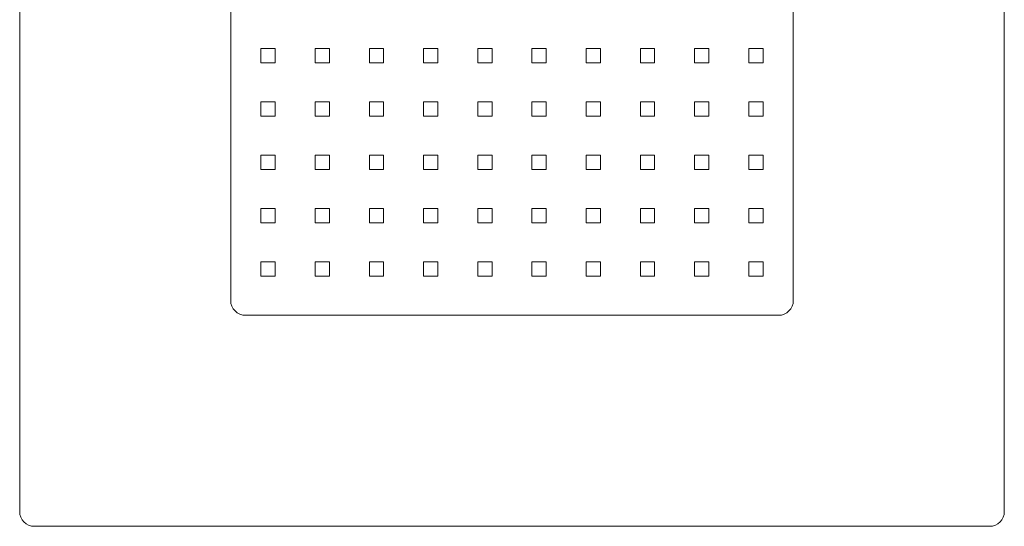
# Model space of a CAD drawing. Units: centimetres. Extents: x -52.42 to -51.02, y 11.17 to 14.14.
# Drawn here: x -52.42 to -51.02, y 11.17 to 11.89 of the extents above; entities that cross this region are included whole.
import ezdxf

# ---------------------------------------------------------------- set-up
doc = ezdxf.new("R2010")
doc.units = ezdxf.units.CM
doc.header["$MEASUREMENT"] = 0
doc.layers.add('layer 1', color=7, linetype='Continuous')

msp = doc.modelspace()

# ---------------------------------------------------------------- linework, layer by layer
at = {"layer": 'layer 1', "color": 250, "lineweight": 20}
for points, knots in [([(-52.40379, 13.56829), (-52.40379, 13.56829), (-51.04527, 13.56829), (-51.04527, 13.56829), (-51.04527, 13.56829), (-51.03384, 13.56829), (-51.02453, 13.55891), (-51.02453, 13.54742), (-51.02453, 13.54742), (-51.02453, 13.54742), (-51.02453, 11.18916), (-51.02453, 11.18916), (-51.02453, 11.18916), (-51.02453, 11.17767), (-51.03384, 11.16829), (-51.04527, 11.16829), (-51.04527, 11.16829), (-51.04527, 11.16829), (-52.40379, 11.16829), (-52.40379, 11.16829), (-52.40379, 11.16829), (-52.41521, 11.16829), (-52.42453, 11.17767), (-52.42453, 11.18916), (-52.42453, 11.18916), (-52.42453, 11.18916), (-52.42453, 13.54742), (-52.42453, 13.54742), (-52.42453, 13.54742), (-52.42453, 13.55891), (-52.41521, 13.56829), (-52.40379, 13.56829)], [0, 0, 0, 0, 0.1111111, 0.1111111, 0.1111111, 0.1111111, 0.2222222, 0.2222222, 0.2222222, 0.2222222, 0.3333333, 0.3333333, 0.3333333, 0.3333333, 0.4444444, 0.4444444, 0.4444444, 0.4444444, 0.5555556, 0.5555556, 0.5555556, 0.5555556, 0.6666667, 0.6666667, 0.6666667, 0.6666667, 0.7777778, 0.7777778, 0.7777778, 0.7777778, 1, 1, 1, 1]), ([(-51.36753, 13.26829), (-51.36753, 13.26829), (-51.34585, 13.26829), (-51.34585, 13.26829), (-51.34585, 13.26829), (-51.3341, 13.26829), (-51.32452, 13.25878), (-51.32452, 13.24711), (-51.32452, 13.24711), (-51.32452, 13.24711), (-51.32452, 11.48947), (-51.32452, 11.48947), (-51.32452, 11.48947), (-51.32452, 11.4778), (-51.3341, 11.46829), (-51.34585, 11.46829), (-51.34585, 11.46829), (-51.34585, 11.46829), (-52.10319, 11.46829), (-52.10319, 11.46829), (-52.10319, 11.46829), (-52.11494, 11.46829), (-52.12452, 11.4778), (-52.12452, 11.48947), (-52.12452, 11.48947), (-52.12452, 11.48947), (-52.12452, 13.24711), (-52.12452, 13.24711), (-52.12452, 13.24711), (-52.12452, 13.25878), (-52.11494, 13.26829), (-52.10319, 13.26829), (-52.10319, 13.26829), (-52.10319, 13.26829), (-52.08151, 13.26829), (-52.08151, 13.26829), (-52.08151, 13.26829), (-52.08151, 13.26829), (-52.06119, 13.26829), (-52.06119, 13.26829), (-52.06119, 13.26829), (-52.06119, 13.26829), (-52.00444, 13.26829), (-52.00444, 13.26829), (-52.00444, 13.26829), (-52.00444, 13.26829), (-51.98412, 13.26829), (-51.98412, 13.26829), (-51.98412, 13.26829), (-51.98412, 13.26829), (-51.92736, 13.26829), (-51.92736, 13.26829), (-51.92736, 13.26829), (-51.92736, 13.26829), (-51.90704, 13.26829), (-51.90704, 13.26829), (-51.90704, 13.26829), (-51.90704, 13.26829), (-51.85029, 13.26829), (-51.85029, 13.26829), (-51.85029, 13.26829), (-51.85029, 13.26829), (-51.82997, 13.26829), (-51.82997, 13.26829), (-51.82997, 13.26829), (-51.82997, 13.26829), (-51.77322, 13.26829), (-51.77322, 13.26829), (-51.77322, 13.26829), (-51.77322, 13.26829), (-51.7529, 13.26829), (-51.7529, 13.26829), (-51.7529, 13.26829), (-51.7529, 13.26829), (-51.69615, 13.26829), (-51.69615, 13.26829), (-51.69615, 13.26829), (-51.69615, 13.26829), (-51.67583, 13.26829), (-51.67583, 13.26829), (-51.67583, 13.26829), (-51.67583, 13.26829), (-51.61907, 13.26829), (-51.61907, 13.26829), (-51.61907, 13.26829), (-51.61907, 13.26829), (-51.59875, 13.26829), (-51.59875, 13.26829), (-51.59875, 13.26829), (-51.59875, 13.26829), (-51.542, 13.26829), (-51.542, 13.26829), (-51.542, 13.26829), (-51.542, 13.26829), (-51.52168, 13.26829), (-51.52168, 13.26829), (-51.52168, 13.26829), (-51.52168, 13.26829), (-51.46493, 13.26829), (-51.46493, 13.26829), (-51.46493, 13.26829), (-51.46493, 13.26829), (-51.44461, 13.26829), (-51.44461, 13.26829), (-51.44461, 13.26829), (-51.44461, 13.26829), (-51.38785, 13.26829), (-51.38785, 13.26829), (-51.38785, 13.26829), (-51.38785, 13.26829), (-51.36753, 13.26829), (-51.36753, 13.26829)], [0, 0, 0, 0, 0.0344828, 0.0344828, 0.0344828, 0.0344828, 0.0689655, 0.0689655, 0.0689655, 0.0689655, 0.1034483, 0.1034483, 0.1034483, 0.1034483, 0.137931, 0.137931, 0.137931, 0.137931, 0.1724138, 0.1724138, 0.1724138, 0.1724138, 0.2068966, 0.2068966, 0.2068966, 0.2068966, 0.2413793, 0.2413793, 0.2413793, 0.2413793, 0.2758621, 0.2758621, 0.2758621, 0.2758621, 0.3103448, 0.3103448, 0.3103448, 0.3103448, 0.3448276, 0.3448276, 0.3448276, 0.3448276, 0.3793103, 0.3793103, 0.3793103, 0.3793103, 0.4137931, 0.4137931, 0.4137931, 0.4137931, 0.4482759, 0.4482759, 0.4482759, 0.4482759, 0.4827586, 0.4827586, 0.4827586, 0.4827586, 0.5172414, 0.5172414, 0.5172414, 0.5172414, 0.5517241, 0.5517241, 0.5517241, 0.5517241, 0.5862069, 0.5862069, 0.5862069, 0.5862069, 0.6206897, 0.6206897, 0.6206897, 0.6206897, 0.6551724, 0.6551724, 0.6551724, 0.6551724, 0.6896552, 0.6896552, 0.6896552, 0.6896552, 0.7241379, 0.7241379, 0.7241379, 0.7241379, 0.7586207, 0.7586207, 0.7586207, 0.7586207, 0.7931034, 0.7931034, 0.7931034, 0.7931034, 0.8275862, 0.8275862, 0.8275862, 0.8275862, 0.862069, 0.862069, 0.862069, 0.862069, 0.8965517, 0.8965517, 0.8965517, 0.8965517, 0.9310345, 0.9310345, 0.9310345, 0.9310345, 1, 1, 1, 1]), ([(-52.10319, 13.26829), (-52.10319, 13.26829), (-51.34585, 13.26829), (-51.34585, 13.26829), (-51.34585, 13.26829), (-51.3341, 13.26829), (-51.32452, 13.25878), (-51.32452, 13.24711), (-51.32452, 13.24711), (-51.32452, 13.24711), (-51.32452, 11.48947), (-51.32452, 11.48947), (-51.32452, 11.48947), (-51.32452, 11.4778), (-51.3341, 11.46829), (-51.34585, 11.46829), (-51.34585, 11.46829), (-51.34585, 11.46829), (-52.10319, 11.46829), (-52.10319, 11.46829), (-52.10319, 11.46829), (-52.11494, 11.46829), (-52.12452, 11.4778), (-52.12452, 11.48947), (-52.12452, 11.48947), (-52.12452, 11.48947), (-52.12452, 13.24711), (-52.12452, 13.24711), (-52.12452, 13.24711), (-52.12452, 13.25878), (-52.11494, 13.26829), (-52.10319, 13.26829)], [0, 0, 0, 0, 0.1111111, 0.1111111, 0.1111111, 0.1111111, 0.2222222, 0.2222222, 0.2222222, 0.2222222, 0.3333333, 0.3333333, 0.3333333, 0.3333333, 0.4444444, 0.4444444, 0.4444444, 0.4444444, 0.5555556, 0.5555556, 0.5555556, 0.5555556, 0.6666667, 0.6666667, 0.6666667, 0.6666667, 0.7777778, 0.7777778, 0.7777778, 0.7777778, 1, 1, 1, 1]), ([(-52.08151, 11.82746), (-52.08151, 11.82746), (-52.06119, 11.82746), (-52.06119, 11.82746), (-52.06119, 11.82746), (-52.06119, 11.82746), (-52.06119, 11.84746), (-52.06119, 11.84746), (-52.06119, 11.84746), (-52.06119, 11.84746), (-52.08151, 11.84746), (-52.08151, 11.84746), (-52.08151, 11.84746), (-52.08151, 11.84746), (-52.08151, 11.82746), (-52.08151, 11.82746)], [0, 0, 0, 0, 0.2, 0.2, 0.2, 0.2, 0.4, 0.4, 0.4, 0.4, 0.6, 0.6, 0.6, 0.6, 1, 1, 1, 1]), ([(-52.00444, 11.82746), (-52.00444, 11.82746), (-51.98412, 11.82746), (-51.98412, 11.82746), (-51.98412, 11.82746), (-51.98412, 11.82746), (-51.98412, 11.84746), (-51.98412, 11.84746), (-51.98412, 11.84746), (-51.98412, 11.84746), (-52.00444, 11.84746), (-52.00444, 11.84746), (-52.00444, 11.84746), (-52.00444, 11.84746), (-52.00444, 11.82746), (-52.00444, 11.82746)], [0, 0, 0, 0, 0.2, 0.2, 0.2, 0.2, 0.4, 0.4, 0.4, 0.4, 0.6, 0.6, 0.6, 0.6, 1, 1, 1, 1]), ([(-51.92736, 11.82746), (-51.92736, 11.82746), (-51.90704, 11.82746), (-51.90704, 11.82746), (-51.90704, 11.82746), (-51.90704, 11.82746), (-51.90704, 11.84746), (-51.90704, 11.84746), (-51.90704, 11.84746), (-51.90704, 11.84746), (-51.92736, 11.84746), (-51.92736, 11.84746), (-51.92736, 11.84746), (-51.92736, 11.84746), (-51.92736, 11.82746), (-51.92736, 11.82746)], [0, 0, 0, 0, 0.2, 0.2, 0.2, 0.2, 0.4, 0.4, 0.4, 0.4, 0.6, 0.6, 0.6, 0.6, 1, 1, 1, 1]), ([(-51.85029, 11.82746), (-51.85029, 11.82746), (-51.82997, 11.82746), (-51.82997, 11.82746), (-51.82997, 11.82746), (-51.82997, 11.82746), (-51.82997, 11.84746), (-51.82997, 11.84746), (-51.82997, 11.84746), (-51.82997, 11.84746), (-51.85029, 11.84746), (-51.85029, 11.84746), (-51.85029, 11.84746), (-51.85029, 11.84746), (-51.85029, 11.82746), (-51.85029, 11.82746)], [0, 0, 0, 0, 0.2, 0.2, 0.2, 0.2, 0.4, 0.4, 0.4, 0.4, 0.6, 0.6, 0.6, 0.6, 1, 1, 1, 1]), ([(-51.77322, 11.82746), (-51.77322, 11.82746), (-51.7529, 11.82746), (-51.7529, 11.82746), (-51.7529, 11.82746), (-51.7529, 11.82746), (-51.7529, 11.84746), (-51.7529, 11.84746), (-51.7529, 11.84746), (-51.7529, 11.84746), (-51.77322, 11.84746), (-51.77322, 11.84746), (-51.77322, 11.84746), (-51.77322, 11.84746), (-51.77322, 11.82746), (-51.77322, 11.82746)], [0, 0, 0, 0, 0.2, 0.2, 0.2, 0.2, 0.4, 0.4, 0.4, 0.4, 0.6, 0.6, 0.6, 0.6, 1, 1, 1, 1]), ([(-51.69615, 11.82746), (-51.69615, 11.82746), (-51.67583, 11.82746), (-51.67583, 11.82746), (-51.67583, 11.82746), (-51.67583, 11.82746), (-51.67583, 11.84746), (-51.67583, 11.84746), (-51.67583, 11.84746), (-51.67583, 11.84746), (-51.69615, 11.84746), (-51.69615, 11.84746), (-51.69615, 11.84746), (-51.69615, 11.84746), (-51.69615, 11.82746), (-51.69615, 11.82746)], [0, 0, 0, 0, 0.2, 0.2, 0.2, 0.2, 0.4, 0.4, 0.4, 0.4, 0.6, 0.6, 0.6, 0.6, 1, 1, 1, 1]), ([(-51.61907, 11.82746), (-51.61907, 11.82746), (-51.59875, 11.82746), (-51.59875, 11.82746), (-51.59875, 11.82746), (-51.59875, 11.82746), (-51.59875, 11.84746), (-51.59875, 11.84746), (-51.59875, 11.84746), (-51.59875, 11.84746), (-51.61907, 11.84746), (-51.61907, 11.84746), (-51.61907, 11.84746), (-51.61907, 11.84746), (-51.61907, 11.82746), (-51.61907, 11.82746)], [0, 0, 0, 0, 0.2, 0.2, 0.2, 0.2, 0.4, 0.4, 0.4, 0.4, 0.6, 0.6, 0.6, 0.6, 1, 1, 1, 1]), ([(-51.542, 11.82746), (-51.542, 11.82746), (-51.52168, 11.82746), (-51.52168, 11.82746), (-51.52168, 11.82746), (-51.52168, 11.82746), (-51.52168, 11.84746), (-51.52168, 11.84746), (-51.52168, 11.84746), (-51.52168, 11.84746), (-51.542, 11.84746), (-51.542, 11.84746), (-51.542, 11.84746), (-51.542, 11.84746), (-51.542, 11.82746), (-51.542, 11.82746)], [0, 0, 0, 0, 0.2, 0.2, 0.2, 0.2, 0.4, 0.4, 0.4, 0.4, 0.6, 0.6, 0.6, 0.6, 1, 1, 1, 1]), ([(-51.46493, 11.82746), (-51.46493, 11.82746), (-51.44461, 11.82746), (-51.44461, 11.82746), (-51.44461, 11.82746), (-51.44461, 11.82746), (-51.44461, 11.84746), (-51.44461, 11.84746), (-51.44461, 11.84746), (-51.44461, 11.84746), (-51.46493, 11.84746), (-51.46493, 11.84746), (-51.46493, 11.84746), (-51.46493, 11.84746), (-51.46493, 11.82746), (-51.46493, 11.82746)], [0, 0, 0, 0, 0.2, 0.2, 0.2, 0.2, 0.4, 0.4, 0.4, 0.4, 0.6, 0.6, 0.6, 0.6, 1, 1, 1, 1]), ([(-51.36753, 11.82746), (-51.36753, 11.82746), (-51.36753, 11.84746), (-51.36753, 11.84746), (-51.36753, 11.84746), (-51.36753, 11.84746), (-51.38785, 11.84746), (-51.38785, 11.84746), (-51.38785, 11.84746), (-51.38785, 11.84746), (-51.38785, 11.82746), (-51.38785, 11.82746), (-51.38785, 11.82746), (-51.38785, 11.82746), (-51.36753, 11.82746), (-51.36753, 11.82746)], [0, 0, 0, 0, 0.2, 0.2, 0.2, 0.2, 0.4, 0.4, 0.4, 0.4, 0.6, 0.6, 0.6, 0.6, 1, 1, 1, 1]), ([(-52.06119, 11.77162), (-52.06119, 11.77162), (-52.08151, 11.77162), (-52.08151, 11.77162), (-52.08151, 11.77162), (-52.08151, 11.77162), (-52.08151, 11.75163), (-52.08151, 11.75163), (-52.08151, 11.75163), (-52.08151, 11.75163), (-52.06119, 11.75163), (-52.06119, 11.75163), (-52.06119, 11.75163), (-52.06119, 11.75163), (-52.06119, 11.77162), (-52.06119, 11.77162)], [0, 0, 0, 0, 0.2, 0.2, 0.2, 0.2, 0.4, 0.4, 0.4, 0.4, 0.6, 0.6, 0.6, 0.6, 1, 1, 1, 1]), ([(-51.98412, 11.77162), (-51.98412, 11.77162), (-52.00444, 11.77162), (-52.00444, 11.77162), (-52.00444, 11.77162), (-52.00444, 11.77162), (-52.00444, 11.75163), (-52.00444, 11.75163), (-52.00444, 11.75163), (-52.00444, 11.75163), (-51.98412, 11.75163), (-51.98412, 11.75163), (-51.98412, 11.75163), (-51.98412, 11.75163), (-51.98412, 11.77162), (-51.98412, 11.77162)], [0, 0, 0, 0, 0.2, 0.2, 0.2, 0.2, 0.4, 0.4, 0.4, 0.4, 0.6, 0.6, 0.6, 0.6, 1, 1, 1, 1]), ([(-51.90704, 11.77162), (-51.90704, 11.77162), (-51.92736, 11.77162), (-51.92736, 11.77162), (-51.92736, 11.77162), (-51.92736, 11.77162), (-51.92736, 11.75163), (-51.92736, 11.75163), (-51.92736, 11.75163), (-51.92736, 11.75163), (-51.90704, 11.75163), (-51.90704, 11.75163), (-51.90704, 11.75163), (-51.90704, 11.75163), (-51.90704, 11.77162), (-51.90704, 11.77162)], [0, 0, 0, 0, 0.2, 0.2, 0.2, 0.2, 0.4, 0.4, 0.4, 0.4, 0.6, 0.6, 0.6, 0.6, 1, 1, 1, 1]), ([(-51.82997, 11.77162), (-51.82997, 11.77162), (-51.85029, 11.77162), (-51.85029, 11.77162), (-51.85029, 11.77162), (-51.85029, 11.77162), (-51.85029, 11.75163), (-51.85029, 11.75163), (-51.85029, 11.75163), (-51.85029, 11.75163), (-51.82997, 11.75163), (-51.82997, 11.75163), (-51.82997, 11.75163), (-51.82997, 11.75163), (-51.82997, 11.77162), (-51.82997, 11.77162)], [0, 0, 0, 0, 0.2, 0.2, 0.2, 0.2, 0.4, 0.4, 0.4, 0.4, 0.6, 0.6, 0.6, 0.6, 1, 1, 1, 1]), ([(-51.7529, 11.77162), (-51.7529, 11.77162), (-51.77322, 11.77162), (-51.77322, 11.77162), (-51.77322, 11.77162), (-51.77322, 11.77162), (-51.77322, 11.75163), (-51.77322, 11.75163), (-51.77322, 11.75163), (-51.77322, 11.75163), (-51.7529, 11.75163), (-51.7529, 11.75163), (-51.7529, 11.75163), (-51.7529, 11.75163), (-51.7529, 11.77162), (-51.7529, 11.77162)], [0, 0, 0, 0, 0.2, 0.2, 0.2, 0.2, 0.4, 0.4, 0.4, 0.4, 0.6, 0.6, 0.6, 0.6, 1, 1, 1, 1]), ([(-51.67583, 11.77162), (-51.67583, 11.77162), (-51.69615, 11.77162), (-51.69615, 11.77162), (-51.69615, 11.77162), (-51.69615, 11.77162), (-51.69615, 11.75163), (-51.69615, 11.75163), (-51.69615, 11.75163), (-51.69615, 11.75163), (-51.67583, 11.75163), (-51.67583, 11.75163), (-51.67583, 11.75163), (-51.67583, 11.75163), (-51.67583, 11.77162), (-51.67583, 11.77162)], [0, 0, 0, 0, 0.2, 0.2, 0.2, 0.2, 0.4, 0.4, 0.4, 0.4, 0.6, 0.6, 0.6, 0.6, 1, 1, 1, 1]), ([(-51.59875, 11.77162), (-51.59875, 11.77162), (-51.61907, 11.77162), (-51.61907, 11.77162), (-51.61907, 11.77162), (-51.61907, 11.77162), (-51.61907, 11.75163), (-51.61907, 11.75163), (-51.61907, 11.75163), (-51.61907, 11.75163), (-51.59875, 11.75163), (-51.59875, 11.75163), (-51.59875, 11.75163), (-51.59875, 11.75163), (-51.59875, 11.77162), (-51.59875, 11.77162)], [0, 0, 0, 0, 0.2, 0.2, 0.2, 0.2, 0.4, 0.4, 0.4, 0.4, 0.6, 0.6, 0.6, 0.6, 1, 1, 1, 1]), ([(-51.52168, 11.77162), (-51.52168, 11.77162), (-51.542, 11.77162), (-51.542, 11.77162), (-51.542, 11.77162), (-51.542, 11.77162), (-51.542, 11.75163), (-51.542, 11.75163), (-51.542, 11.75163), (-51.542, 11.75163), (-51.52168, 11.75163), (-51.52168, 11.75163), (-51.52168, 11.75163), (-51.52168, 11.75163), (-51.52168, 11.77162), (-51.52168, 11.77162)], [0, 0, 0, 0, 0.2, 0.2, 0.2, 0.2, 0.4, 0.4, 0.4, 0.4, 0.6, 0.6, 0.6, 0.6, 1, 1, 1, 1]), ([(-51.44461, 11.77162), (-51.44461, 11.77162), (-51.46493, 11.77162), (-51.46493, 11.77162), (-51.46493, 11.77162), (-51.46493, 11.77162), (-51.46493, 11.75163), (-51.46493, 11.75163), (-51.46493, 11.75163), (-51.46493, 11.75163), (-51.44461, 11.75163), (-51.44461, 11.75163), (-51.44461, 11.75163), (-51.44461, 11.75163), (-51.44461, 11.77162), (-51.44461, 11.77162)], [0, 0, 0, 0, 0.2, 0.2, 0.2, 0.2, 0.4, 0.4, 0.4, 0.4, 0.6, 0.6, 0.6, 0.6, 1, 1, 1, 1]), ([(-51.36753, 11.75163), (-51.36753, 11.75163), (-51.36753, 11.77162), (-51.36753, 11.77162), (-51.36753, 11.77162), (-51.36753, 11.77162), (-51.38785, 11.77162), (-51.38785, 11.77162), (-51.38785, 11.77162), (-51.38785, 11.77162), (-51.38785, 11.75163), (-51.38785, 11.75163), (-51.38785, 11.75163), (-51.38785, 11.75163), (-51.36753, 11.75163), (-51.36753, 11.75163)], [0, 0, 0, 0, 0.2, 0.2, 0.2, 0.2, 0.4, 0.4, 0.4, 0.4, 0.6, 0.6, 0.6, 0.6, 1, 1, 1, 1]), ([(-52.08151, 11.6758), (-52.08151, 11.6758), (-52.06119, 11.6758), (-52.06119, 11.6758), (-52.06119, 11.6758), (-52.06119, 11.6758), (-52.06119, 11.69579), (-52.06119, 11.69579), (-52.06119, 11.69579), (-52.06119, 11.69579), (-52.08151, 11.69579), (-52.08151, 11.69579), (-52.08151, 11.69579), (-52.08151, 11.69579), (-52.08151, 11.6758), (-52.08151, 11.6758)], [0, 0, 0, 0, 0.2, 0.2, 0.2, 0.2, 0.4, 0.4, 0.4, 0.4, 0.6, 0.6, 0.6, 0.6, 1, 1, 1, 1]), ([(-52.00444, 11.6758), (-52.00444, 11.6758), (-51.98412, 11.6758), (-51.98412, 11.6758), (-51.98412, 11.6758), (-51.98412, 11.6758), (-51.98412, 11.69579), (-51.98412, 11.69579), (-51.98412, 11.69579), (-51.98412, 11.69579), (-52.00444, 11.69579), (-52.00444, 11.69579), (-52.00444, 11.69579), (-52.00444, 11.69579), (-52.00444, 11.6758), (-52.00444, 11.6758)], [0, 0, 0, 0, 0.2, 0.2, 0.2, 0.2, 0.4, 0.4, 0.4, 0.4, 0.6, 0.6, 0.6, 0.6, 1, 1, 1, 1]), ([(-51.92736, 11.6758), (-51.92736, 11.6758), (-51.90704, 11.6758), (-51.90704, 11.6758), (-51.90704, 11.6758), (-51.90704, 11.6758), (-51.90704, 11.69579), (-51.90704, 11.69579), (-51.90704, 11.69579), (-51.90704, 11.69579), (-51.92736, 11.69579), (-51.92736, 11.69579), (-51.92736, 11.69579), (-51.92736, 11.69579), (-51.92736, 11.6758), (-51.92736, 11.6758)], [0, 0, 0, 0, 0.2, 0.2, 0.2, 0.2, 0.4, 0.4, 0.4, 0.4, 0.6, 0.6, 0.6, 0.6, 1, 1, 1, 1]), ([(-51.85029, 11.6758), (-51.85029, 11.6758), (-51.82997, 11.6758), (-51.82997, 11.6758), (-51.82997, 11.6758), (-51.82997, 11.6758), (-51.82997, 11.69579), (-51.82997, 11.69579), (-51.82997, 11.69579), (-51.82997, 11.69579), (-51.85029, 11.69579), (-51.85029, 11.69579), (-51.85029, 11.69579), (-51.85029, 11.69579), (-51.85029, 11.6758), (-51.85029, 11.6758)], [0, 0, 0, 0, 0.2, 0.2, 0.2, 0.2, 0.4, 0.4, 0.4, 0.4, 0.6, 0.6, 0.6, 0.6, 1, 1, 1, 1]), ([(-51.77322, 11.6758), (-51.77322, 11.6758), (-51.7529, 11.6758), (-51.7529, 11.6758), (-51.7529, 11.6758), (-51.7529, 11.6758), (-51.7529, 11.69579), (-51.7529, 11.69579), (-51.7529, 11.69579), (-51.7529, 11.69579), (-51.77322, 11.69579), (-51.77322, 11.69579), (-51.77322, 11.69579), (-51.77322, 11.69579), (-51.77322, 11.6758), (-51.77322, 11.6758)], [0, 0, 0, 0, 0.2, 0.2, 0.2, 0.2, 0.4, 0.4, 0.4, 0.4, 0.6, 0.6, 0.6, 0.6, 1, 1, 1, 1]), ([(-51.69615, 11.6758), (-51.69615, 11.6758), (-51.67583, 11.6758), (-51.67583, 11.6758), (-51.67583, 11.6758), (-51.67583, 11.6758), (-51.67583, 11.69579), (-51.67583, 11.69579), (-51.67583, 11.69579), (-51.67583, 11.69579), (-51.69615, 11.69579), (-51.69615, 11.69579), (-51.69615, 11.69579), (-51.69615, 11.69579), (-51.69615, 11.6758), (-51.69615, 11.6758)], [0, 0, 0, 0, 0.2, 0.2, 0.2, 0.2, 0.4, 0.4, 0.4, 0.4, 0.6, 0.6, 0.6, 0.6, 1, 1, 1, 1]), ([(-51.61907, 11.6758), (-51.61907, 11.6758), (-51.59875, 11.6758), (-51.59875, 11.6758), (-51.59875, 11.6758), (-51.59875, 11.6758), (-51.59875, 11.69579), (-51.59875, 11.69579), (-51.59875, 11.69579), (-51.59875, 11.69579), (-51.61907, 11.69579), (-51.61907, 11.69579), (-51.61907, 11.69579), (-51.61907, 11.69579), (-51.61907, 11.6758), (-51.61907, 11.6758)], [0, 0, 0, 0, 0.2, 0.2, 0.2, 0.2, 0.4, 0.4, 0.4, 0.4, 0.6, 0.6, 0.6, 0.6, 1, 1, 1, 1]), ([(-51.542, 11.6758), (-51.542, 11.6758), (-51.52168, 11.6758), (-51.52168, 11.6758), (-51.52168, 11.6758), (-51.52168, 11.6758), (-51.52168, 11.69579), (-51.52168, 11.69579), (-51.52168, 11.69579), (-51.52168, 11.69579), (-51.542, 11.69579), (-51.542, 11.69579), (-51.542, 11.69579), (-51.542, 11.69579), (-51.542, 11.6758), (-51.542, 11.6758)], [0, 0, 0, 0, 0.2, 0.2, 0.2, 0.2, 0.4, 0.4, 0.4, 0.4, 0.6, 0.6, 0.6, 0.6, 1, 1, 1, 1]), ([(-51.46493, 11.6758), (-51.46493, 11.6758), (-51.44461, 11.6758), (-51.44461, 11.6758), (-51.44461, 11.6758), (-51.44461, 11.6758), (-51.44461, 11.69579), (-51.44461, 11.69579), (-51.44461, 11.69579), (-51.44461, 11.69579), (-51.46493, 11.69579), (-51.46493, 11.69579), (-51.46493, 11.69579), (-51.46493, 11.69579), (-51.46493, 11.6758), (-51.46493, 11.6758)], [0, 0, 0, 0, 0.2, 0.2, 0.2, 0.2, 0.4, 0.4, 0.4, 0.4, 0.6, 0.6, 0.6, 0.6, 1, 1, 1, 1]), ([(-51.36753, 11.6758), (-51.36753, 11.6758), (-51.36753, 11.69579), (-51.36753, 11.69579), (-51.36753, 11.69579), (-51.36753, 11.69579), (-51.38785, 11.69579), (-51.38785, 11.69579), (-51.38785, 11.69579), (-51.38785, 11.69579), (-51.38785, 11.6758), (-51.38785, 11.6758), (-51.38785, 11.6758), (-51.38785, 11.6758), (-51.36753, 11.6758), (-51.36753, 11.6758)], [0, 0, 0, 0, 0.2, 0.2, 0.2, 0.2, 0.4, 0.4, 0.4, 0.4, 0.6, 0.6, 0.6, 0.6, 1, 1, 1, 1]), ([(-52.08151, 11.59996), (-52.08151, 11.59996), (-52.06119, 11.59996), (-52.06119, 11.59996), (-52.06119, 11.59996), (-52.06119, 11.59996), (-52.06119, 11.61996), (-52.06119, 11.61996), (-52.06119, 11.61996), (-52.06119, 11.61996), (-52.08151, 11.61996), (-52.08151, 11.61996), (-52.08151, 11.61996), (-52.08151, 11.61996), (-52.08151, 11.59996), (-52.08151, 11.59996)], [0, 0, 0, 0, 0.2, 0.2, 0.2, 0.2, 0.4, 0.4, 0.4, 0.4, 0.6, 0.6, 0.6, 0.6, 1, 1, 1, 1]), ([(-52.00444, 11.59996), (-52.00444, 11.59996), (-51.98412, 11.59996), (-51.98412, 11.59996), (-51.98412, 11.59996), (-51.98412, 11.59996), (-51.98412, 11.61996), (-51.98412, 11.61996), (-51.98412, 11.61996), (-51.98412, 11.61996), (-52.00444, 11.61996), (-52.00444, 11.61996), (-52.00444, 11.61996), (-52.00444, 11.61996), (-52.00444, 11.59996), (-52.00444, 11.59996)], [0, 0, 0, 0, 0.2, 0.2, 0.2, 0.2, 0.4, 0.4, 0.4, 0.4, 0.6, 0.6, 0.6, 0.6, 1, 1, 1, 1]), ([(-51.92736, 11.59996), (-51.92736, 11.59996), (-51.90704, 11.59996), (-51.90704, 11.59996), (-51.90704, 11.59996), (-51.90704, 11.59996), (-51.90704, 11.61996), (-51.90704, 11.61996), (-51.90704, 11.61996), (-51.90704, 11.61996), (-51.92736, 11.61996), (-51.92736, 11.61996), (-51.92736, 11.61996), (-51.92736, 11.61996), (-51.92736, 11.59996), (-51.92736, 11.59996)], [0, 0, 0, 0, 0.2, 0.2, 0.2, 0.2, 0.4, 0.4, 0.4, 0.4, 0.6, 0.6, 0.6, 0.6, 1, 1, 1, 1]), ([(-51.85029, 11.59996), (-51.85029, 11.59996), (-51.82997, 11.59996), (-51.82997, 11.59996), (-51.82997, 11.59996), (-51.82997, 11.59996), (-51.82997, 11.61996), (-51.82997, 11.61996), (-51.82997, 11.61996), (-51.82997, 11.61996), (-51.85029, 11.61996), (-51.85029, 11.61996), (-51.85029, 11.61996), (-51.85029, 11.61996), (-51.85029, 11.59996), (-51.85029, 11.59996)], [0, 0, 0, 0, 0.2, 0.2, 0.2, 0.2, 0.4, 0.4, 0.4, 0.4, 0.6, 0.6, 0.6, 0.6, 1, 1, 1, 1]), ([(-51.77322, 11.59996), (-51.77322, 11.59996), (-51.7529, 11.59996), (-51.7529, 11.59996), (-51.7529, 11.59996), (-51.7529, 11.59996), (-51.7529, 11.61996), (-51.7529, 11.61996), (-51.7529, 11.61996), (-51.7529, 11.61996), (-51.77322, 11.61996), (-51.77322, 11.61996), (-51.77322, 11.61996), (-51.77322, 11.61996), (-51.77322, 11.59996), (-51.77322, 11.59996)], [0, 0, 0, 0, 0.2, 0.2, 0.2, 0.2, 0.4, 0.4, 0.4, 0.4, 0.6, 0.6, 0.6, 0.6, 1, 1, 1, 1]), ([(-51.69615, 11.59996), (-51.69615, 11.59996), (-51.67583, 11.59996), (-51.67583, 11.59996), (-51.67583, 11.59996), (-51.67583, 11.59996), (-51.67583, 11.61996), (-51.67583, 11.61996), (-51.67583, 11.61996), (-51.67583, 11.61996), (-51.69615, 11.61996), (-51.69615, 11.61996), (-51.69615, 11.61996), (-51.69615, 11.61996), (-51.69615, 11.59996), (-51.69615, 11.59996)], [0, 0, 0, 0, 0.2, 0.2, 0.2, 0.2, 0.4, 0.4, 0.4, 0.4, 0.6, 0.6, 0.6, 0.6, 1, 1, 1, 1]), ([(-51.61907, 11.59996), (-51.61907, 11.59996), (-51.59875, 11.59996), (-51.59875, 11.59996), (-51.59875, 11.59996), (-51.59875, 11.59996), (-51.59875, 11.61996), (-51.59875, 11.61996), (-51.59875, 11.61996), (-51.59875, 11.61996), (-51.61907, 11.61996), (-51.61907, 11.61996), (-51.61907, 11.61996), (-51.61907, 11.61996), (-51.61907, 11.59996), (-51.61907, 11.59996)], [0, 0, 0, 0, 0.2, 0.2, 0.2, 0.2, 0.4, 0.4, 0.4, 0.4, 0.6, 0.6, 0.6, 0.6, 1, 1, 1, 1]), ([(-51.542, 11.59996), (-51.542, 11.59996), (-51.52168, 11.59996), (-51.52168, 11.59996), (-51.52168, 11.59996), (-51.52168, 11.59996), (-51.52168, 11.61996), (-51.52168, 11.61996), (-51.52168, 11.61996), (-51.52168, 11.61996), (-51.542, 11.61996), (-51.542, 11.61996), (-51.542, 11.61996), (-51.542, 11.61996), (-51.542, 11.59996), (-51.542, 11.59996)], [0, 0, 0, 0, 0.2, 0.2, 0.2, 0.2, 0.4, 0.4, 0.4, 0.4, 0.6, 0.6, 0.6, 0.6, 1, 1, 1, 1]), ([(-51.46493, 11.59996), (-51.46493, 11.59996), (-51.44461, 11.59996), (-51.44461, 11.59996), (-51.44461, 11.59996), (-51.44461, 11.59996), (-51.44461, 11.61996), (-51.44461, 11.61996), (-51.44461, 11.61996), (-51.44461, 11.61996), (-51.46493, 11.61996), (-51.46493, 11.61996), (-51.46493, 11.61996), (-51.46493, 11.61996), (-51.46493, 11.59996), (-51.46493, 11.59996)], [0, 0, 0, 0, 0.2, 0.2, 0.2, 0.2, 0.4, 0.4, 0.4, 0.4, 0.6, 0.6, 0.6, 0.6, 1, 1, 1, 1]), ([(-51.36753, 11.59996), (-51.36753, 11.59996), (-51.36753, 11.61996), (-51.36753, 11.61996), (-51.36753, 11.61996), (-51.36753, 11.61996), (-51.38785, 11.61996), (-51.38785, 11.61996), (-51.38785, 11.61996), (-51.38785, 11.61996), (-51.38785, 11.59996), (-51.38785, 11.59996), (-51.38785, 11.59996), (-51.38785, 11.59996), (-51.36753, 11.59996), (-51.36753, 11.59996)], [0, 0, 0, 0, 0.2, 0.2, 0.2, 0.2, 0.4, 0.4, 0.4, 0.4, 0.6, 0.6, 0.6, 0.6, 1, 1, 1, 1]), ([(-52.08151, 11.52413), (-52.08151, 11.52413), (-52.06119, 11.52413), (-52.06119, 11.52413), (-52.06119, 11.52413), (-52.06119, 11.52413), (-52.06119, 11.54412), (-52.06119, 11.54412), (-52.06119, 11.54412), (-52.06119, 11.54412), (-52.08151, 11.54412), (-52.08151, 11.54412), (-52.08151, 11.54412), (-52.08151, 11.54412), (-52.08151, 11.52413), (-52.08151, 11.52413)], [0, 0, 0, 0, 0.2, 0.2, 0.2, 0.2, 0.4, 0.4, 0.4, 0.4, 0.6, 0.6, 0.6, 0.6, 1, 1, 1, 1]), ([(-52.00444, 11.52413), (-52.00444, 11.52413), (-51.98412, 11.52413), (-51.98412, 11.52413), (-51.98412, 11.52413), (-51.98412, 11.52413), (-51.98412, 11.54412), (-51.98412, 11.54412), (-51.98412, 11.54412), (-51.98412, 11.54412), (-52.00444, 11.54412), (-52.00444, 11.54412), (-52.00444, 11.54412), (-52.00444, 11.54412), (-52.00444, 11.52413), (-52.00444, 11.52413)], [0, 0, 0, 0, 0.2, 0.2, 0.2, 0.2, 0.4, 0.4, 0.4, 0.4, 0.6, 0.6, 0.6, 0.6, 1, 1, 1, 1]), ([(-51.92736, 11.52413), (-51.92736, 11.52413), (-51.90704, 11.52413), (-51.90704, 11.52413), (-51.90704, 11.52413), (-51.90704, 11.52413), (-51.90704, 11.54412), (-51.90704, 11.54412), (-51.90704, 11.54412), (-51.90704, 11.54412), (-51.92736, 11.54412), (-51.92736, 11.54412), (-51.92736, 11.54412), (-51.92736, 11.54412), (-51.92736, 11.52413), (-51.92736, 11.52413)], [0, 0, 0, 0, 0.2, 0.2, 0.2, 0.2, 0.4, 0.4, 0.4, 0.4, 0.6, 0.6, 0.6, 0.6, 1, 1, 1, 1]), ([(-51.85029, 11.52413), (-51.85029, 11.52413), (-51.82997, 11.52413), (-51.82997, 11.52413), (-51.82997, 11.52413), (-51.82997, 11.52413), (-51.82997, 11.54412), (-51.82997, 11.54412), (-51.82997, 11.54412), (-51.82997, 11.54412), (-51.85029, 11.54412), (-51.85029, 11.54412), (-51.85029, 11.54412), (-51.85029, 11.54412), (-51.85029, 11.52413), (-51.85029, 11.52413)], [0, 0, 0, 0, 0.2, 0.2, 0.2, 0.2, 0.4, 0.4, 0.4, 0.4, 0.6, 0.6, 0.6, 0.6, 1, 1, 1, 1]), ([(-51.77322, 11.52413), (-51.77322, 11.52413), (-51.7529, 11.52413), (-51.7529, 11.52413), (-51.7529, 11.52413), (-51.7529, 11.52413), (-51.7529, 11.54412), (-51.7529, 11.54412), (-51.7529, 11.54412), (-51.7529, 11.54412), (-51.77322, 11.54412), (-51.77322, 11.54412), (-51.77322, 11.54412), (-51.77322, 11.54412), (-51.77322, 11.52413), (-51.77322, 11.52413)], [0, 0, 0, 0, 0.2, 0.2, 0.2, 0.2, 0.4, 0.4, 0.4, 0.4, 0.6, 0.6, 0.6, 0.6, 1, 1, 1, 1]), ([(-51.69615, 11.52413), (-51.69615, 11.52413), (-51.67583, 11.52413), (-51.67583, 11.52413), (-51.67583, 11.52413), (-51.67583, 11.52413), (-51.67583, 11.54412), (-51.67583, 11.54412), (-51.67583, 11.54412), (-51.67583, 11.54412), (-51.69615, 11.54412), (-51.69615, 11.54412), (-51.69615, 11.54412), (-51.69615, 11.54412), (-51.69615, 11.52413), (-51.69615, 11.52413)], [0, 0, 0, 0, 0.2, 0.2, 0.2, 0.2, 0.4, 0.4, 0.4, 0.4, 0.6, 0.6, 0.6, 0.6, 1, 1, 1, 1]), ([(-51.61907, 11.52413), (-51.61907, 11.52413), (-51.59875, 11.52413), (-51.59875, 11.52413), (-51.59875, 11.52413), (-51.59875, 11.52413), (-51.59875, 11.54412), (-51.59875, 11.54412), (-51.59875, 11.54412), (-51.59875, 11.54412), (-51.61907, 11.54412), (-51.61907, 11.54412), (-51.61907, 11.54412), (-51.61907, 11.54412), (-51.61907, 11.52413), (-51.61907, 11.52413)], [0, 0, 0, 0, 0.2, 0.2, 0.2, 0.2, 0.4, 0.4, 0.4, 0.4, 0.6, 0.6, 0.6, 0.6, 1, 1, 1, 1]), ([(-51.542, 11.52413), (-51.542, 11.52413), (-51.52168, 11.52413), (-51.52168, 11.52413), (-51.52168, 11.52413), (-51.52168, 11.52413), (-51.52168, 11.54412), (-51.52168, 11.54412), (-51.52168, 11.54412), (-51.52168, 11.54412), (-51.542, 11.54412), (-51.542, 11.54412), (-51.542, 11.54412), (-51.542, 11.54412), (-51.542, 11.52413), (-51.542, 11.52413)], [0, 0, 0, 0, 0.2, 0.2, 0.2, 0.2, 0.4, 0.4, 0.4, 0.4, 0.6, 0.6, 0.6, 0.6, 1, 1, 1, 1]), ([(-51.46493, 11.52413), (-51.46493, 11.52413), (-51.44461, 11.52413), (-51.44461, 11.52413), (-51.44461, 11.52413), (-51.44461, 11.52413), (-51.44461, 11.54412), (-51.44461, 11.54412), (-51.44461, 11.54412), (-51.44461, 11.54412), (-51.46493, 11.54412), (-51.46493, 11.54412), (-51.46493, 11.54412), (-51.46493, 11.54412), (-51.46493, 11.52413), (-51.46493, 11.52413)], [0, 0, 0, 0, 0.2, 0.2, 0.2, 0.2, 0.4, 0.4, 0.4, 0.4, 0.6, 0.6, 0.6, 0.6, 1, 1, 1, 1]), ([(-51.36753, 11.52413), (-51.36753, 11.52413), (-51.36753, 11.54412), (-51.36753, 11.54412), (-51.36753, 11.54412), (-51.36753, 11.54412), (-51.38785, 11.54412), (-51.38785, 11.54412), (-51.38785, 11.54412), (-51.38785, 11.54412), (-51.38785, 11.52413), (-51.38785, 11.52413), (-51.38785, 11.52413), (-51.38785, 11.52413), (-51.36753, 11.52413), (-51.36753, 11.52413)], [0, 0, 0, 0, 0.2, 0.2, 0.2, 0.2, 0.4, 0.4, 0.4, 0.4, 0.6, 0.6, 0.6, 0.6, 1, 1, 1, 1])]:
    msp.add_open_spline(points, degree=3, knots=knots, dxfattribs=at)

doc.saveas('drawing.dxf')
